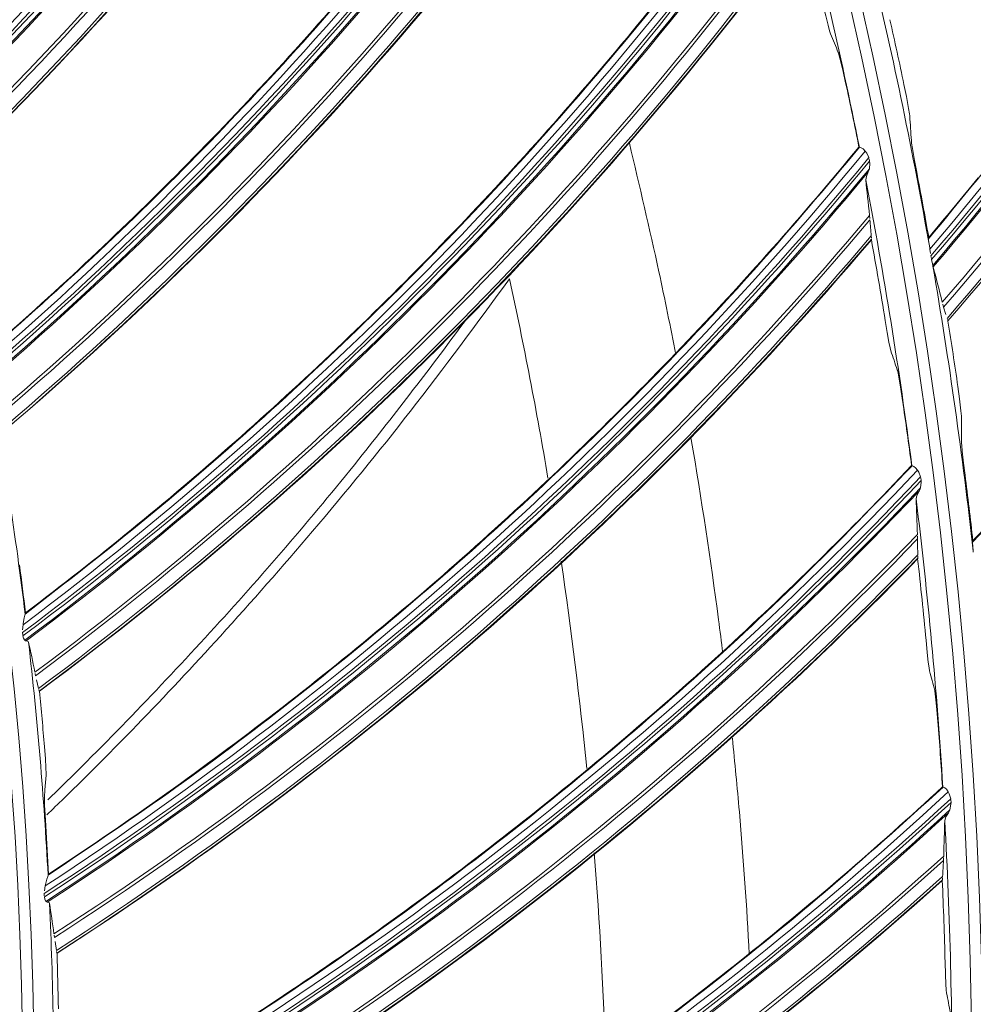
# Model space of a CAD drawing. Extents: x 286.1 to 321.3, y 393.3 to 427.5.
# Drawn here: x 311.7 to 312.3, y 418.9 to 419.6 of the extents above; entities that cross this region are included whole.
import ezdxf

# ---------------------------------------------------------------- set-up
doc = ezdxf.new("R2010")
doc.units = 0
doc.header["$MEASUREMENT"] = 0
doc.layers.add('1', color=7, linetype='Continuous', lineweight=0)

msp = doc.modelspace()

# ---------------------------------------------------------------- linework, layer by layer
at = {"layer": '1', "color": 18, "lineweight": 0, "true_color": 0x000000}
for p, q in [((312.26182, 419.53924), (312.2621, 419.53903)), ((312.26224, 419.53907), (312.26212, 419.53901)), ((312.26944, 419.52899), (312.26913, 419.53076)), ((312.26941, 419.48993), (312.26963, 419.48772)), ((312.27061, 419.47534), (312.27073, 419.47358)), ((312.27074, 419.47295), (312.27075, 419.47266)), ((312.31203, 419.4742), (312.31192, 419.47354)), ((312.31274, 419.46668), (312.31284, 419.46609)), ((312.31289, 419.46578), (312.31337, 419.46257)), ((312.31364, 419.46092), (312.31393, 419.45911)), ((312.31493, 419.45404), (312.31499, 419.45374)), ((312.32274, 419.42405), (312.32216, 419.42611)), ((312.32274, 419.42405), (312.32439, 419.41863)), ((312.32579, 419.4141), (312.32544, 419.41504)), ((312.32579, 419.4141), (312.32582, 419.41404)), ((312.29991, 419.30976), (312.29965, 419.30999)), ((312.30005, 419.30979), (312.29993, 419.30974)), ((312.30655, 419.29925), (312.30637, 419.30103)), ((312.30397, 419.25716), (312.30393, 419.2591)), ((312.34378, 419.25586), (312.34362, 419.25521)), ((312.30407, 419.24324), (312.30411, 419.24468)), ((312.34401, 419.24831), (312.34407, 419.24771)), ((312.30405, 419.24282), (312.30407, 419.2431)), ((311.6619, 419.20306), (311.6619, 419.2031)), ((311.66191, 419.2031), (311.66207, 419.20364)), ((311.66037, 419.19531), (311.65999, 419.19169)), ((311.66005, 419.18982), (311.66015, 419.18817)), ((311.66942, 419.15868), (311.66907, 419.16021)), ((311.67155, 419.14951), (311.67012, 419.15571)), ((311.67203, 419.14766), (311.67173, 419.14873)), ((311.67207, 419.14754), (311.67204, 419.14762)), ((312.32216, 419.07846), (312.32191, 419.0787)), ((312.3223, 419.07848), (312.32218, 419.07844)), ((312.32807, 419.06752), (312.32801, 419.06931)), ((312.32266, 419.0257), (312.32275, 419.02764)), ((311.67839, 419.01507), (311.6784, 419.01511)), ((311.67841, 419.01511), (311.67861, 419.01564)), ((312.32177, 419.01139), (312.3218, 419.01167)), ((312.32182, 419.01181), (312.32195, 419.01324)), ((311.67634, 419.00744), (311.67573, 419.00386)), ((311.67566, 419.00199), (311.67564, 419.00034)), ((311.6829, 418.97028), (311.68266, 418.97184)), ((311.68441, 418.961), (311.68341, 418.96728)), ((311.68477, 418.95911), (311.68453, 418.96021)), ((311.68479, 418.959), (311.68477, 418.95907))]:
    msp.add_line(p, q, dxfattribs=at)
for points in [[(312.23587, 419.6422), (312.23791, 419.6336), (312.23959, 419.62686), (312.24067, 419.62279), (312.24135, 419.62066)], [(312.25222, 419.58547), (312.25043, 419.59357), (312.24877, 419.60058), (312.24767, 419.60487), (312.24703, 419.60703), (312.24693, 419.60729)], [(312.29422, 419.58426), (312.29597, 419.57563), (312.29756, 419.56709), (312.29819, 419.56321), (312.29838, 419.56159)], [(312.30341, 419.52107), (312.30182, 419.52955), (312.30031, 419.53817), (312.2997, 419.54213), (312.2995, 419.54384)], [(312.26639, 419.53634), (312.26486, 419.53788), (312.26349, 419.53877), (312.26248, 419.53911), (312.26224, 419.53907)], [(312.26886, 419.5316), (312.26738, 419.53491), (312.26639, 419.53634)], [(312.26928, 419.5236), (312.26956, 419.52775), (312.26944, 419.52899)], [(312.26671, 419.51553), (312.26718, 419.51811), (312.26855, 419.5213)], [(312.26855, 419.5213), (312.26912, 419.52287), (312.26928, 419.5236)], [(312.31274, 419.46668), (312.31216, 419.47045), (312.31192, 419.47231), (312.31186, 419.47321)], [(312.31409, 419.45821), (312.31469, 419.45515), (312.31493, 419.45404)], [(312.31502, 419.4536), (312.31512, 419.4531), (312.31517, 419.4529)], [(312.28071, 419.41446), (312.28216, 419.40574), (312.28338, 419.39891), (312.28419, 419.39478), (312.28472, 419.3926)], [(312.29319, 419.35676), (312.29195, 419.36496), (312.29077, 419.37207), (312.28996, 419.37642), (312.28946, 419.37862), (312.28938, 419.37889)], [(312.33298, 419.36682), (312.33419, 419.3581), (312.33523, 419.34948), (312.33561, 419.34556), (312.3357, 419.34394)], [(312.33815, 419.30318), (312.3371, 419.31174), (312.33614, 419.32044), (312.33578, 419.32443), (312.33569, 419.32615)], [(312.30401, 419.30678), (312.30259, 419.30842), (312.30128, 419.30941), (312.3003, 419.30981), (312.30005, 419.30979)], [(312.30615, 419.30189), (312.3049, 419.30529), (312.30401, 419.30678)], [(312.30515, 419.29163), (312.30582, 419.29316), (312.30603, 419.29388)], [(312.30603, 419.29388), (312.30659, 419.298), (312.30655, 419.29925)], [(312.30292, 419.286), (312.30357, 419.28854), (312.30515, 419.29163)], [(312.34401, 419.24831), (312.34367, 419.2521), (312.34355, 419.25398), (312.34355, 419.25488)], [(311.6619, 419.20306), (311.66172, 419.20222), (311.66127, 419.20026), (311.66049, 419.19623), (311.66037, 419.19531)], [(311.66028, 419.18736), (311.66068, 419.18581), (311.66136, 419.1845), (311.6616, 419.18418)], [(311.6616, 419.18418), (311.66202, 419.18383), (311.66243, 419.18371), (311.66254, 419.18372)], [(311.66254, 419.18372), (311.66395, 419.18343), (311.66429, 419.18285)], [(312.31006, 419.18422), (312.31093, 419.17542), (312.31168, 419.16852), (312.31221, 419.16434), (312.31259, 419.16214)], [(312.31863, 419.12581), (312.31794, 419.13407), (312.31724, 419.14125), (312.31673, 419.14564), (312.31638, 419.14787), (312.31632, 419.14814)], [(311.6758, 419.10759), (311.67646, 419.0991), (311.67686, 419.09243), (311.677, 419.08813), (311.67697, 419.08713)], [(311.67572, 419.0713), (311.67614, 419.07651), (311.67656, 419.08182), (311.67697, 419.08713)], [(312.32604, 419.07521), (312.32474, 419.07695), (312.3235, 419.07801), (312.32254, 419.07849), (312.3223, 419.07848)], [(312.32785, 419.07019), (312.32683, 419.07366), (312.32604, 419.07521)], [(311.67663, 419.0507), (311.67615, 419.05858), (311.67581, 419.06548), (311.67568, 419.07004), (311.67572, 419.0713)], [(312.32719, 419.0622), (312.32803, 419.06627), (312.32807, 419.06752)], [(312.32356, 419.05455), (312.32437, 419.05704), (312.32616, 419.06002)], [(312.32616, 419.06002), (312.32694, 419.0615), (312.32719, 419.0622)], [(311.67839, 419.01507), (311.67816, 419.01425), (311.67758, 419.01232), (311.67653, 419.00836), (311.67634, 419.00744)], [(311.67573, 418.99952), (311.67602, 418.99795), (311.67661, 418.99659), (311.67682, 418.99626)], [(311.67682, 418.99626), (311.67722, 418.99587), (311.67762, 418.99574), (311.67773, 418.99574)], [(311.67773, 418.99574), (311.67912, 418.99535), (311.67941, 418.99475)], [(312.32381, 418.95252), (312.32408, 418.94368), (312.32437, 418.93675), (312.32461, 418.93254), (312.32484, 418.93032)]]:
    msp.add_lwpolyline(points, dxfattribs=at)
for radius in [4.22003, 4.22, 4.21845, 4.20961, 3.46229, 3.45422, 2.7795, 2.77144]:
    msp.add_circle((308.88875, 418.86497), radius, dxfattribs=at)
for points in [[(304.75174, 419.0158), (305.03273, 426.72271), (312.74476, 426.72271), (313.02575, 419.0158)], [(313.04881, 419.0057), (312.99473, 420.60426), (312.11683, 421.94127), (310.67149, 422.62631)], [(311.52464, 421.94087), (312.38886, 421.20028), (312.90165, 420.13029), (312.93755, 418.99272)], [(312.0621, 420.20251), (311.93852, 419.96795), (311.77893, 419.75238), (311.5906, 419.56566)], [(311.59103, 419.56019), (311.7808, 419.74749), (311.94079, 419.9627), (312.06547, 420.19837)], [(311.59159, 419.55778), (311.78152, 419.74505), (311.94169, 419.96025), (312.06657, 420.19593)], [(311.59332, 419.5548), (311.78273, 419.74145), (311.94262, 419.95584), (312.0675, 420.19061)], [(311.59431, 419.55448), (311.78311, 419.74059), (311.94256, 419.95427), (312.06725, 420.18822)], [(311.60363, 419.53301), (311.79068, 419.71672), (311.94934, 419.92724), (312.0744, 420.15766)], [(311.60451, 419.53059), (311.7915, 419.71415), (311.95016, 419.92447), (312.07531, 420.15468)], [(311.60785, 419.52179), (311.79452, 419.70475), (311.95312, 419.91428), (312.07851, 420.14361)], [(311.60858, 419.52002), (311.79515, 419.70284), (311.9537, 419.91218), (312.07913, 420.14129)], [(311.60863, 419.51991), (311.79625, 419.70356), (311.95312, 419.91055), (312.07922, 420.14088)], [(312.72071, 420.12403), (312.61847, 419.88603), (312.48052, 419.66336), (312.31289, 419.46578)], [(312.31364, 419.46092), (312.48196, 419.65852), (312.61991, 419.88008), (312.72294, 420.11831)], [(312.31409, 419.45821), (312.48257, 419.65571), (312.62069, 419.87717), (312.72394, 420.11533)], [(312.31493, 419.45404), (312.48346, 419.65122), (312.62176, 419.87233), (312.72531, 420.11015)], [(312.31517, 419.4529), (312.48366, 419.64992), (312.62196, 419.87084), (312.72557, 420.10846)], [(312.3218, 419.42754), (312.48988, 419.6223), (312.62859, 419.84056), (312.73354, 420.07542)], [(312.32274, 419.42405), (312.49074, 419.61848), (312.62949, 419.83636), (312.7346, 420.07082)], [(312.32523, 419.41577), (312.49286, 419.60931), (312.63155, 419.8261), (312.73698, 420.0594)], [(312.32579, 419.4141), (312.4933, 419.60743), (312.63195, 419.82396), (312.73743, 420.05698)], [(312.14516, 419.98522), (312.00602, 419.75955), (311.83224, 419.55524), (311.63174, 419.38166)], [(311.6318, 419.37617), (311.83378, 419.55023), (312.00793, 419.75415), (312.14824, 419.98087)], [(311.6322, 419.37373), (311.83433, 419.54775), (312.00867, 419.75165), (312.14917, 419.97836)], [(311.63372, 419.37064), (311.8353, 419.54408), (312.00929, 419.74719), (312.14974, 419.97299)], [(311.63469, 419.37025), (311.83562, 419.5432), (312.00913, 419.74562), (312.14933, 419.97062)], [(311.64253, 419.34821), (311.84156, 419.51887), (312.01407, 419.7182), (312.1544, 419.93965)], [(311.64325, 419.34573), (311.84221, 419.51625), (312.01471, 419.71538), (312.15511, 419.93661)], [(311.64599, 419.33673), (311.84459, 419.50667), (312.01697, 419.70501), (312.15756, 419.92535)], [(311.6466, 419.33491), (311.84508, 419.50471), (312.01741, 419.70287), (312.15801, 419.923)], [(311.64664, 419.3348), (311.84623, 419.50536), (312.01671, 419.70129), (312.15808, 419.92258)], [(312.21336, 419.76283), (312.0593, 419.54706), (311.87213, 419.35495), (311.66037, 419.19531)], [(311.66005, 419.18982), (311.87332, 419.34985), (312.06085, 419.54154), (312.21614, 419.75827)], [(311.66028, 419.18736), (311.87371, 419.34734), (312.06141, 419.539), (312.2169, 419.75571)], [(311.6616, 419.18418), (311.87443, 419.34361), (312.06173, 419.53451), (312.2171, 419.75031)], [(311.66254, 419.18372), (311.87468, 419.34271), (312.06147, 419.53295), (312.21653, 419.74797)], [(312.2621, 419.53903), (312.24848, 419.60718), (312.2328, 419.67489), (312.21509, 419.74209)], [(311.66888, 419.1612), (311.87897, 419.31804), (312.06454, 419.50526), (312.2195, 419.71673)], [(311.66942, 419.15868), (311.87944, 419.31537), (312.06499, 419.5024), (312.22001, 419.71365)], [(311.67155, 419.14951), (311.88116, 419.30566), (312.06654, 419.49191), (312.22169, 419.70225)], [(311.67203, 419.14766), (311.88153, 419.30367), (312.06683, 419.48975), (312.22198, 419.69988)], [(311.67207, 419.14754), (311.88272, 419.30424), (312.06604, 419.48821), (312.22202, 419.69945)], [(312.27078, 419.66973), (312.28679, 419.60248), (312.30078, 419.53477), (312.31274, 419.46668)], [(312.29422, 419.58426), (312.29095, 419.59983), (312.28757, 419.61537), (312.28409, 419.63089)], [(312.24693, 419.60729), (312.24508, 419.61176), (312.24322, 419.61621), (312.24135, 419.62066)], [(312.26182, 419.53924), (312.25873, 419.55467), (312.25553, 419.57008), (312.25222, 419.58547)], [(312.29838, 419.56159), (312.29877, 419.55568), (312.29914, 419.54976), (312.2995, 419.54384)], [(312.26639, 419.53634), (312.09812, 419.33146), (311.8984, 419.15243), (311.67634, 419.00744)], [(311.67566, 419.00199), (311.89925, 419.14726), (312.09929, 419.32585), (312.26886, 419.5316)], [(311.67573, 418.99952), (311.89946, 419.14473), (312.09967, 419.32328), (312.26944, 419.52899)], [(311.67682, 418.99626), (311.89993, 419.14096), (312.0997, 419.31877), (312.26928, 419.5236)], [(311.67773, 418.99574), (311.90012, 419.14004), (312.09932, 419.31724), (312.26855, 419.5213)], [(312.31203, 419.4742), (312.30926, 419.48984), (312.30639, 419.50547), (312.30341, 419.52107)], [(312.29991, 419.30976), (312.29093, 419.37867), (312.27985, 419.44729), (312.26671, 419.51553)], [(312.26671, 419.51553), (312.2675, 419.50768), (312.26841, 419.49915), (312.26941, 419.48993)], [(312.31203, 419.4742), (312.32403, 419.4884), (312.33589, 419.50273), (312.34759, 419.5172)], [(311.68253, 418.97284), (311.90273, 419.11513), (312.10052, 419.2894), (312.26941, 419.48993)], [(311.6829, 418.97028), (311.90302, 419.11245), (312.10077, 419.28652), (312.2697, 419.48683)], [(312.2697, 419.48683), (312.26999, 419.48309), (312.27029, 419.47926), (312.27061, 419.47534)], [(311.68441, 418.961), (311.90409, 419.10263), (312.10162, 419.27595), (312.27061, 419.47534)], [(311.68477, 418.95911), (311.90431, 419.10063), (312.10176, 419.27377), (312.27074, 419.47295)], [(311.68479, 418.959), (311.90555, 419.10112), (312.10086, 419.27229), (312.27075, 419.47252)], [(312.28071, 419.41446), (312.27755, 419.43384), (312.27424, 419.4532), (312.27075, 419.47252)], [(312.31502, 419.4536), (312.32672, 419.38548), (312.33639, 419.31701), (312.34401, 419.24831)], [(312.31517, 419.4529), (312.31728, 419.44529), (312.3195, 419.43682), (312.3218, 419.42754)], [(312.0104, 419.44432), (312.02076, 419.39665), (312.02997, 419.34885), (312.03803, 419.30098)], [(312.33298, 419.36682), (312.33071, 419.38257), (312.32832, 419.39829), (312.32583, 419.41401)], [(312.28938, 419.37889), (312.28784, 419.38347), (312.28628, 419.38804), (312.28472, 419.3926)], [(311.63649, 419.3695), (311.64663, 419.31428), (311.6551, 419.25877), (311.6619, 419.20304)], [(312.29965, 419.30999), (312.2976, 419.32559), (312.29545, 419.34118), (312.29319, 419.35676)], [(312.3357, 419.34394), (312.33571, 419.33801), (312.33571, 419.33208), (312.33569, 419.32615)], [(311.67856, 418.81354), (311.91144, 418.94337), (312.12308, 419.10806), (312.30615, 419.30189)], [(312.30401, 419.30678), (312.12229, 419.11373), (311.91094, 418.94859), (311.6796, 418.81893)], [(312.34378, 419.25586), (312.34201, 419.27164), (312.34013, 419.28742), (312.33815, 419.30318)], [(311.67845, 418.81107), (311.91148, 418.94084), (312.12329, 419.10546), (312.30655, 419.29925)], [(311.67932, 418.80773), (311.91169, 418.93704), (312.12301, 419.10096), (312.30603, 419.29388)], [(312.34378, 419.25586), (312.35666, 419.26926), (312.3694, 419.28281), (312.382, 419.29651)], [(311.68019, 418.80715), (311.91182, 418.93612), (312.12253, 419.09946), (312.30515, 419.29163)], [(312.32216, 419.07846), (312.31784, 419.14782), (312.31143, 419.21703), (312.30292, 419.286)], [(312.30388, 419.26028), (312.30351, 419.26954), (312.30319, 419.27811), (312.30292, 419.286)], [(311.68344, 418.78398), (311.91275, 418.91109), (312.12185, 419.07161), (312.30388, 419.26028)], [(311.68364, 418.78141), (311.91285, 418.90839), (312.12191, 419.06872), (312.30397, 419.25716)], [(312.3041, 419.24564), (312.30405, 419.24958), (312.30401, 419.25342), (312.30397, 419.25716)], [(311.68451, 418.77204), (311.91325, 418.89853), (312.12203, 419.05811), (312.3041, 419.24564)], [(311.66215, 419.20392), (311.66075, 419.21545), (311.65928, 419.22697), (311.65774, 419.23848)], [(311.68474, 418.77014), (311.91334, 418.89651), (312.12203, 419.05593), (312.30407, 419.24324)], [(311.68476, 418.77002), (311.91461, 418.89692), (312.12103, 419.05452), (312.30405, 419.24282)], [(312.0475, 419.24115), (312.05487, 419.19146), (312.06102, 419.14171), (312.06594, 419.09197)], [(312.31006, 419.18422), (312.30823, 419.20377), (312.30622, 419.2233), (312.30405, 419.24282)], [(311.66429, 419.18285), (311.67067, 419.12707), (311.67538, 419.07112), (311.67839, 419.01506)], [(311.66888, 419.1612), (311.66732, 419.16905), (311.66578, 419.17628), (311.66429, 419.18285)], [(312.31632, 419.14814), (312.31508, 419.15281), (312.31384, 419.15748), (312.31259, 419.16214)], [(311.6758, 419.10759), (311.67465, 419.12092), (311.67341, 419.13424), (311.67207, 419.14754)], [(312.32191, 419.0787), (312.32092, 419.09441), (312.31983, 419.11011), (312.31863, 419.12581)], [(312.32604, 419.07521), (312.13171, 418.89487), (311.90969, 418.74437), (311.67013, 418.63062)], [(311.66845, 418.62286), (311.90971, 418.7366), (312.13215, 418.88655), (312.32807, 419.06752)], [(311.66872, 418.62531), (311.90983, 418.73913), (312.13211, 418.88916), (312.32785, 419.07019)], [(311.66909, 418.61947), (311.90966, 418.7328), (312.13156, 418.88208), (312.32719, 419.0622)], [(311.66992, 418.61884), (311.90973, 418.73187), (312.13099, 418.88062), (312.32616, 419.06002)], [(312.32278, 419.02882), (312.32303, 419.03809), (312.32329, 419.04666), (312.32356, 419.05455)], [(312.32874, 418.84618), (312.32912, 418.91567), (312.32739, 418.98516), (312.32356, 419.05455)], [(311.67871, 419.01591), (311.67809, 419.02751), (311.6774, 419.03911), (311.67663, 419.0507)], [(312.07135, 419.0312), (312.07531, 418.98105), (312.07804, 418.93093), (312.07954, 418.88092)], [(311.6716, 418.5955), (311.90896, 418.70684), (312.12842, 418.85287), (312.32278, 419.02882)], [(311.67162, 418.59292), (311.90888, 418.70413), (312.12828, 418.84998), (312.32266, 419.0257)], [(312.32201, 419.0142), (312.32222, 419.01813), (312.32244, 419.02197), (312.32266, 419.0257)], [(311.67186, 418.58351), (311.90862, 418.69427), (312.12769, 418.83939), (312.32201, 419.0142)], [(311.67196, 418.5816), (311.90857, 418.69225), (312.12755, 418.83721), (312.32182, 419.01181)], [(311.67197, 418.58148), (311.90986, 418.69257), (312.12646, 418.83587), (312.32177, 419.01139)], [(312.32381, 418.95252), (312.3233, 418.97215), (312.32262, 418.99177), (312.32177, 419.01139)], [(311.67941, 418.99475), (311.68202, 418.93867), (311.68294, 418.88252), (311.68216, 418.82638)], [(311.68253, 418.97284), (311.68151, 418.98078), (311.68046, 418.98809), (311.67941, 418.99475)], [(311.68582, 418.91888), (311.68557, 418.93226), (311.68523, 418.94563), (311.68479, 418.959)], [(312.32761, 418.9161), (312.3267, 418.92084), (312.32578, 418.92558), (312.32484, 418.93032)]]:
    msp.add_open_spline(points, degree=3, dxfattribs=at)
for points, knots in [([(308.88875, 423.09815), (308.33463, 423.09815), (307.78072, 422.98797), (307.26878, 422.77592), (306.75684, 422.56387), (306.28726, 422.2501), (305.89543, 421.85828), (305.50361, 421.46646), (305.18985, 420.99688), (304.97779, 420.48494), (304.76574, 419.97299), (304.65556, 419.41909), (304.65556, 418.86497), (304.65556, 418.31084), (304.76574, 417.75694), (304.97779, 417.245), (305.18985, 416.73305), (305.50361, 416.26348), (305.89543, 415.87165), (306.28726, 415.47983), (306.75684, 415.16607), (307.26878, 414.95401), (307.78072, 414.74196), (308.33463, 414.63178), (308.88875, 414.63178), (309.44287, 414.63178), (309.99678, 414.74196), (310.50872, 414.95401), (311.02066, 415.16607), (311.49024, 415.47983), (311.88206, 415.87165), (312.27389, 416.26348), (312.58765, 416.73305), (312.7997, 417.245), (313.01176, 417.75694), (313.12193, 418.31084), (313.12193, 418.86497), (313.12193, 419.41909), (313.01176, 419.97299), (312.7997, 420.48494), (312.58765, 420.99688), (312.27389, 421.46646), (311.88206, 421.85828), (311.49024, 422.2501), (311.02066, 422.56387), (310.50872, 422.77592), (309.99678, 422.98797), (309.44287, 423.09815), (308.88875, 423.09815)], [0, 0, 0, 0, 1, 1, 1, 2, 2, 2, 3, 3, 3, 4, 4, 4, 5, 5, 5, 6, 6, 6, 7, 7, 7, 8, 8, 8, 9, 9, 9, 10, 10, 10, 11, 11, 11, 12, 12, 12, 13, 13, 13, 14, 14, 14, 15, 15, 15, 16, 16, 16, 16]), ([(304.71985, 419.006), (304.72893, 419.27412), (304.76354, 419.53889), (304.82369, 419.80032), (304.85361, 419.93035), (304.88994, 420.0593), (304.93268, 420.18719), (304.97539, 420.31496), (305.02385, 420.43974), (305.07808, 420.56153), (305.18667, 420.80546), (305.31749, 421.03683), (305.47053, 421.25565), (305.62437, 421.47561), (305.79784, 421.67884), (305.99092, 421.86533), (306.18337, 422.0512), (306.39178, 422.21702), (306.61615, 422.3628), (306.8407, 422.5087), (307.07712, 422.63183), (307.32541, 422.73221), (307.57415, 422.83276), (307.83022, 422.90861), (308.09361, 422.95976), (308.35581, 423.01067), (308.62047, 423.03617), (308.88758, 423.03624), (309.02076, 423.03628), (309.1544, 423.02985), (309.2885, 423.01693), (309.42268, 423.00402), (309.55518, 422.98482), (309.686, 422.95935), (309.94806, 422.90832), (310.20288, 422.83282), (310.45046, 422.73286), (310.57443, 422.68281), (310.69642, 422.62651), (310.81641, 422.56398), (310.93644, 422.50143), (311.0525, 422.43367), (311.1646, 422.36069), (311.38837, 422.215), (311.59624, 422.04936), (311.78821, 421.86374), (311.88399, 421.77114), (311.9756, 421.67355), (312.06305, 421.57097), (312.15047, 421.46842), (312.23231, 421.36254), (312.30859, 421.25333), (312.46149, 421.03438), (312.59217, 420.80289), (312.70062, 420.55884), (312.8096, 420.3136), (312.89412, 420.06019), (312.95419, 419.79862), (313.01411, 419.53774), (313.04859, 419.27354), (313.05764, 419.006)], [0, 0, 0, 0, 1, 1, 1, 2, 2, 2, 3, 3, 3, 4, 4, 4, 5, 5, 5, 6, 6, 6, 7, 7, 7, 8, 8, 8, 9, 9, 9, 10, 10, 10, 11, 11, 11, 12, 12, 12, 13, 13, 13, 14, 14, 14, 15, 15, 15, 16, 16, 16, 17, 17, 17, 18, 18, 18, 19, 19, 19, 20, 20, 20, 20]), ([(313.00893, 418.98974), (313.00086, 419.25634), (312.96718, 419.51998), (312.90795, 419.78011), (312.84872, 420.04025), (312.76543, 420.29049), (312.65903, 420.53123), (312.60583, 420.6516), (312.54682, 420.76958), (312.48186, 420.88512), (312.4169, 421.00066), (312.34566, 421.11414), (312.26988, 421.22281), (312.11831, 421.44016), (311.94771, 421.64055), (311.7583, 421.82421), (311.5689, 422.00787), (311.35862, 422.17568), (311.13755, 422.31958), (310.91648, 422.46349), (310.68322, 422.5854), (310.43759, 422.68499), (310.31478, 422.73478), (310.18831, 422.77907), (310.06128, 422.81676), (309.93424, 422.85445), (309.80613, 422.88581), (309.67697, 422.91098), (309.41863, 422.9613), (309.1561, 422.98701), (308.8892, 422.98704), (308.6223, 422.98707), (308.3581, 422.96142), (308.09661, 422.91021), (307.83511, 422.859), (307.58102, 422.78295), (307.33725, 422.68391), (307.21536, 422.63439), (307.0958, 422.57904), (306.9786, 422.51775), (306.8614, 422.45646), (306.74597, 422.38883), (306.63476, 422.3162), (306.41235, 422.17094), (306.20681, 422.00632), (306.01773, 421.82279), (305.92319, 421.73103), (305.8328, 421.63451), (305.74667, 421.53308), (305.66055, 421.43166), (305.57924, 421.32588), (305.50385, 421.2174), (305.35307, 421.00045), (305.22427, 420.77101), (305.1175, 420.52905), (305.06412, 420.40807), (305.01607, 420.28325), (304.97442, 420.15707), (304.93277, 420.0309), (304.89748, 419.90353), (304.86838, 419.77499), (304.81019, 419.51792), (304.77663, 419.25622), (304.76856, 418.98974)], [0, 0, 0, 0, 1, 1, 1, 2, 2, 2, 3, 3, 3, 4, 4, 4, 5, 5, 5, 6, 6, 6, 7, 7, 7, 8, 8, 8, 9, 9, 9, 10, 10, 10, 11, 11, 11, 12, 12, 12, 13, 13, 13, 14, 14, 14, 15, 15, 15, 16, 16, 16, 17, 17, 17, 18, 18, 18, 19, 19, 19, 20, 20, 20, 21, 21, 21, 21]), ([(311.59108, 419.57359), (311.61711, 419.60013), (311.64313, 419.62667), (311.66842, 419.6539), (311.69379, 419.68122), (311.71842, 419.70923), (311.74247, 419.73772), (311.76659, 419.76628), (311.79014, 419.79533), (311.81304, 419.82487), (311.83601, 419.85451), (311.85833, 419.88465), (311.87998, 419.91526), (311.9017, 419.94597), (311.92274, 419.97716), (311.94315, 420.00876), (311.96362, 420.04045), (311.98344, 420.07255), (312.00237, 420.10518), (312.02135, 420.13789), (312.03942, 420.17112), (312.05749, 420.20435)], [0, 0, 0, 0, 1, 1, 1, 2, 2, 2, 3, 3, 3, 4, 4, 4, 5, 5, 5, 6, 6, 6, 7, 7, 7, 7]), ([(312.05705, 420.20443), (312.02712, 420.14774), (311.99511, 420.09218), (311.96107, 420.03783), (311.92566, 419.98129), (311.88806, 419.9261), (311.84842, 419.87245), (311.8286, 419.84563), (311.80828, 419.8192), (311.78745, 419.79317), (311.76662, 419.76713), (311.74527, 419.74148), (311.72345, 419.71625), (311.68115, 419.66736), (311.63702, 419.62004), (311.59121, 419.57444)], [0, 0, 0, 0, 1, 1, 1, 2, 2, 2, 3, 3, 3, 4, 4, 4, 5, 5, 5, 5]), ([(312.31186, 419.47321), (312.3352, 419.50149), (312.35853, 419.52977), (312.3811, 419.55866), (312.40375, 419.58766), (312.42563, 419.61727), (312.44691, 419.64729), (312.46831, 419.67749), (312.48911, 419.70811), (312.50924, 419.73916), (312.52941, 419.77029), (312.54891, 419.80185), (312.56772, 419.83383), (312.58648, 419.86572), (312.60455, 419.89802), (312.62198, 419.93067), (312.63939, 419.9633), (312.65616, 419.99627), (312.67202, 420.02968), (312.6879, 420.06312), (312.70288, 420.09698), (312.71785, 420.13085)], [0, 0, 0, 0, 1, 1, 1, 2, 2, 2, 3, 3, 3, 4, 4, 4, 5, 5, 5, 6, 6, 6, 7, 7, 7, 7]), ([(311.63275, 419.38954), (311.66051, 419.41426), (311.68827, 419.43899), (311.71534, 419.46445), (311.74249, 419.48999), (311.76896, 419.51627), (311.79488, 419.54307), (311.82087, 419.56994), (311.84633, 419.59733), (311.87117, 419.62527), (311.89609, 419.65328), (311.92039, 419.68185), (311.94406, 419.71093), (311.9678, 419.7401), (311.9909, 419.7698), (312.0134, 419.79995), (312.03596, 419.83018), (312.05791, 419.86088), (312.07899, 419.89215), (312.10014, 419.9235), (312.12041, 419.95544), (312.14068, 419.98737)], [0, 0, 0, 0, 1, 1, 1, 2, 2, 2, 3, 3, 3, 4, 4, 4, 5, 5, 5, 6, 6, 6, 7, 7, 7, 7]), ([(312.14024, 419.98749), (312.10656, 419.93294), (312.07087, 419.87967), (312.03324, 419.82775), (311.99409, 419.77372), (311.95286, 419.72119), (311.90969, 419.67035), (311.8881, 419.64492), (311.86604, 419.61993), (311.8435, 419.59536), (311.82095, 419.57079), (311.79793, 419.54664), (311.77445, 419.52294), (311.72894, 419.47701), (311.68173, 419.43278), (311.63294, 419.39038)], [0, 0, 0, 0, 1, 1, 1, 2, 2, 2, 3, 3, 3, 4, 4, 4, 5, 5, 5, 5]), ([(312.34355, 419.25488), (312.36863, 419.28162), (312.39371, 419.30836), (312.41807, 419.33576), (312.44251, 419.36326), (312.46622, 419.39143), (312.48936, 419.42004), (312.51264, 419.44882), (312.53534, 419.47806), (312.55739, 419.50777), (312.5795, 419.53756), (312.60097, 419.56782), (312.62176, 419.59854), (312.64251, 419.62918), (312.66259, 419.66027), (312.68205, 419.69175), (312.7015, 419.72321), (312.72032, 419.75505), (312.73827, 419.78738), (312.75625, 419.81975), (312.77334, 419.8526), (312.79043, 419.88544)], [0, 0, 0, 0, 1, 1, 1, 2, 2, 2, 3, 3, 3, 4, 4, 4, 5, 5, 5, 6, 6, 6, 7, 7, 7, 7]), ([(311.66191, 419.2031), (311.69127, 419.22589), (311.72063, 419.24868), (311.74936, 419.27226), (311.77818, 419.29591), (311.80635, 419.32034), (311.83403, 419.34533), (311.86178, 419.37039), (311.88902, 419.396), (311.9157, 419.42219), (311.94245, 419.44846), (311.96863, 419.47532), (311.9942, 419.50273), (312.01986, 419.53024), (312.04491, 419.55831), (312.06939, 419.58687), (312.09394, 419.61551), (312.11791, 419.64466), (312.14106, 419.67443), (312.16427, 419.70429), (312.18665, 419.73478), (312.20903, 419.76527)], [0, 0, 0, 0, 1, 1, 1, 2, 2, 2, 3, 3, 3, 4, 4, 4, 5, 5, 5, 6, 6, 6, 7, 7, 7, 7]), ([(312.20861, 419.76542), (312.17131, 419.71327), (312.13211, 419.66253), (312.09107, 419.61326), (312.04836, 419.56201), (312.00367, 419.51238), (311.95716, 419.46457), (311.93391, 419.44066), (311.91021, 419.41721), (311.88606, 419.39422), (311.86191, 419.37122), (311.83731, 419.34868), (311.81229, 419.32663), (311.76378, 419.28387), (311.71369, 419.24293), (311.66215, 419.20392)], [0, 0, 0, 0, 1, 1, 1, 2, 2, 2, 3, 3, 3, 4, 4, 4, 5, 5, 5, 5]), ([(312.0966, 419.54206), (312.10394, 419.51124), (312.11119, 419.4804), (312.11786, 419.44949), (312.12214, 419.42962), (312.12618, 419.40972), (312.13002, 419.38979)], [0, 0, 0, 0, 1, 1, 1, 2, 2, 2, 2]), ([(311.67841, 419.01511), (311.70924, 419.03587), (311.74008, 419.05663), (311.77033, 419.07821), (311.80068, 419.09986), (311.83044, 419.12234), (311.85974, 419.1454), (311.88912, 419.16853), (311.91803, 419.19224), (311.94641, 419.21657), (311.97487, 419.24097), (312.0028, 419.266), (312.03017, 419.29163), (312.05763, 419.31734), (312.08452, 419.34365), (312.11087, 419.3705), (312.1373, 419.39742), (312.16318, 419.42488), (312.18829, 419.45302), (312.21346, 419.48124), (312.23785, 419.51016), (312.26224, 419.53907)], [0, 0, 0, 0, 1, 1, 1, 2, 2, 2, 3, 3, 3, 4, 4, 4, 5, 5, 5, 6, 6, 6, 7, 7, 7, 7]), ([(312.26182, 419.53924), (312.22109, 419.48973), (312.17856, 419.44175), (312.13428, 419.39537), (312.08821, 419.34711), (312.04027, 419.30062), (311.99064, 419.25605), (311.96583, 419.23377), (311.9406, 419.21197), (311.91495, 419.19066), (311.88931, 419.16935), (311.86324, 419.14852), (311.83678, 419.12821), (311.7855, 419.08883), (311.73276, 419.05136), (311.67871, 419.01591)], [0, 0, 0, 0, 1, 1, 1, 2, 2, 2, 3, 3, 3, 4, 4, 4, 5, 5, 5, 5]), ([(312.0104, 419.44431), (311.98688, 419.41232), (311.96336, 419.38033), (311.93896, 419.34898), (311.9162, 419.31973), (311.89268, 419.29102), (311.86865, 419.26274), (311.84698, 419.23723), (311.82491, 419.21205), (311.80238, 419.18726), (311.7827, 419.1656), (311.76268, 419.14423), (311.74229, 419.12318), (311.72503, 419.10536), (311.70751, 419.08777), (311.68973, 419.07044), (311.68563, 419.06644), (311.68151, 419.06246), (311.67739, 419.0585)], [0, 0, 0, 0, 1, 1, 1, 2, 2, 2, 3, 3, 3, 4, 4, 4, 5, 5, 5, 6, 6, 6, 6]), ([(311.6782, 419.06942), (311.67894, 419.07013), (311.67967, 419.07084), (311.68041, 419.07155), (311.71979, 419.10979), (311.75786, 419.14931), (311.79482, 419.18978), (311.83183, 419.23031), (311.86772, 419.2718), (311.90198, 419.3145), (311.92853, 419.34759), (311.9541, 419.38141), (311.97944, 419.41539)], [0, 0, 0, 0, 1, 1, 1, 2, 2, 2, 3, 3, 3, 4, 4, 4, 4]), ([(312.14094, 419.3298), (312.14099, 419.32947), (312.14105, 419.32913), (312.14111, 419.32879), (312.14854, 419.28557), (312.15511, 419.24228), (312.16077, 419.19895), (312.16181, 419.19099), (312.16282, 419.18303), (312.1638, 419.17507)], [0, 0, 0, 0, 1, 1, 1, 2, 2, 2, 3, 3, 3, 3]), ([(311.68218, 418.82644), (311.71435, 418.84507), (311.74651, 418.8637), (311.77815, 418.88319), (311.80989, 418.90274), (311.8411, 418.92316), (311.87189, 418.94419), (311.90276, 418.96528), (311.93321, 418.98698), (311.96317, 419.00935), (311.99322, 419.03177), (312.02277, 419.05486), (312.05181, 419.07858), (312.08094, 419.10238), (312.10954, 419.12681), (312.13765, 419.15182), (312.16583, 419.1769), (312.19351, 419.20254), (312.22046, 419.22893), (312.24748, 419.25539), (312.27377, 419.28259), (312.30005, 419.30979)], [0, 0, 0, 0, 1, 1, 1, 2, 2, 2, 3, 3, 3, 4, 4, 4, 5, 5, 5, 6, 6, 6, 7, 7, 7, 7]), ([(312.29965, 419.30999), (312.25567, 419.26334), (312.20999, 419.21834), (312.16268, 419.17505), (312.11346, 419.13002), (312.06249, 419.08686), (312.00997, 419.04575), (311.98371, 419.02519), (311.95706, 419.00515), (311.93004, 418.98562), (311.90301, 418.96609), (311.8756, 418.94707), (311.84783, 418.92859), (311.79401, 418.89276), (311.73886, 418.85894), (311.68253, 418.82722)], [0, 0, 0, 0, 1, 1, 1, 2, 2, 2, 3, 3, 3, 4, 4, 4, 5, 5, 5, 5]), ([(312.17071, 419.11381), (312.17254, 419.09611), (312.17421, 419.0784), (312.17574, 419.06069), (312.17868, 419.0265), (312.18107, 418.99233), (312.18289, 418.95817)], [0, 0, 0, 0, 1, 1, 1, 2, 2, 2, 2]), ([(311.67321, 418.63794), (311.70656, 418.65436), (311.73991, 418.67077), (311.77279, 418.68808), (311.80578, 418.70545), (311.8383, 418.72371), (311.87044, 418.74262), (311.90266, 418.76157), (311.9345, 418.78118), (311.9659, 418.80146), (311.99739, 418.82181), (312.02844, 418.84285), (312.05901, 418.86455), (312.08968, 418.88633), (312.11987, 418.90878), (312.1496, 418.93183), (312.17941, 418.95495), (312.20876, 418.97867), (312.23743, 419.00318), (312.26617, 419.02775), (312.29424, 419.05311), (312.3223, 419.07848)], [0, 0, 0, 0, 1, 1, 1, 2, 2, 2, 3, 3, 3, 4, 4, 4, 5, 5, 5, 6, 6, 6, 7, 7, 7, 7]), ([(312.32191, 419.0787), (312.27488, 419.03513), (312.22627, 418.99332), (312.17615, 418.95333), (312.12399, 418.91171), (312.07023, 418.8721), (312.01505, 418.83462), (311.98746, 418.81589), (311.95953, 418.79769), (311.93125, 418.78003), (311.90296, 418.76237), (311.87433, 418.74524), (311.84537, 418.72867), (311.78926, 418.69656), (311.73195, 418.66654), (311.67361, 418.6387)], [0, 0, 0, 0, 1, 1, 1, 2, 2, 2, 3, 3, 3, 4, 4, 4, 5, 5, 5, 5])]:
    msp.add_open_spline(points, degree=3, knots=knots, dxfattribs=at)

doc.saveas('drawing.dxf')
